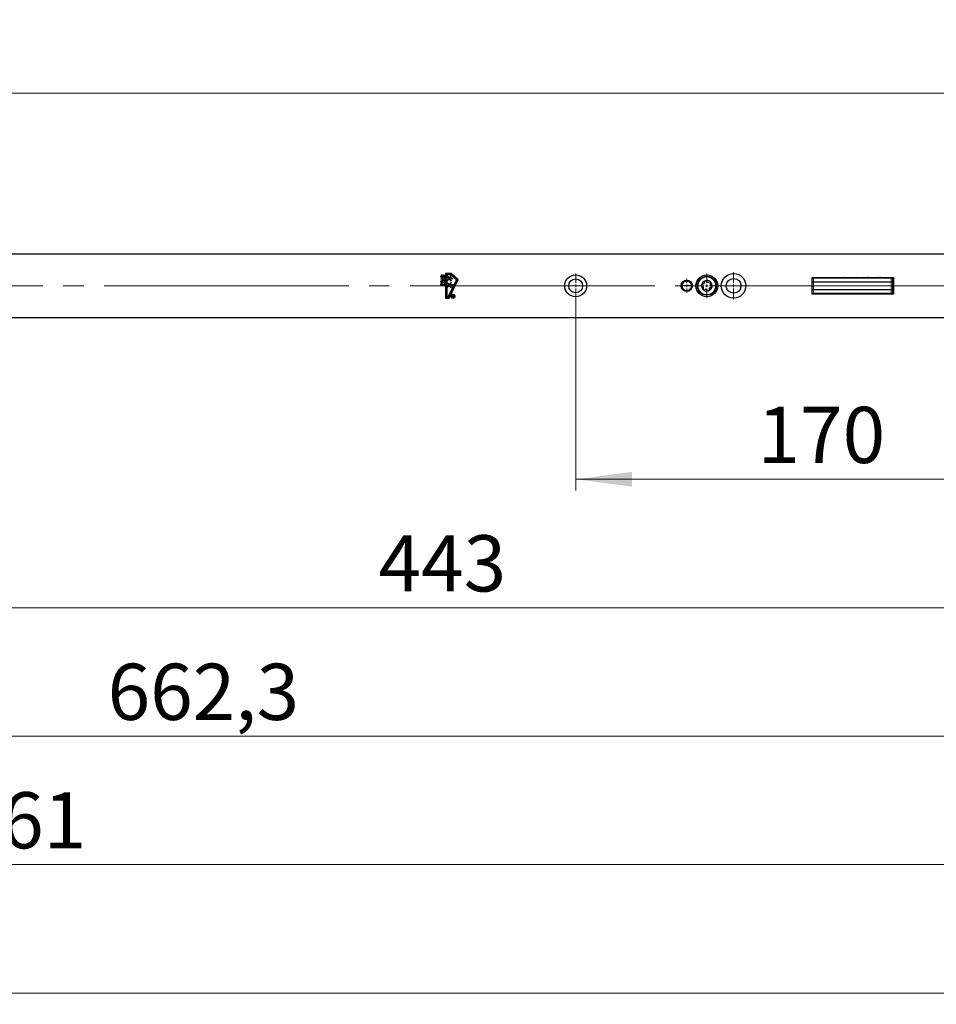
# Model space of a CAD drawing. Units: millimetres. Extents: x 5 to 415, y 0 to 297.
# Drawn here: x 145 to 202, y 114 to 175 of the extents above; entities that cross this region are included whole.
import ezdxf

# ---------------------------------------------------------------- set-up
doc = ezdxf.new("R2010")
doc.units = ezdxf.units.MM
doc.linetypes.add('SLD-Durchgehend', pattern=[0])
doc.linetypes.add('SLD-Punktstrich', pattern=[19.05, 15.24, -1.27, 1.27, -1.27])
doc.styles.add('SLDTEXTSTYLE0', font='TXT', dxfattribs={"width": 0.75})
doc.dimstyles.new('SLDDIMSTYLE0', dxfattribs={"dimtxt": 3.5, "dimasz": 3.5, "dimexe": 0, "dimexo": 0.0625, "dimgap": 0.875, "dimtad": 1, "dimlfac": 6, "dimrnd": 1e-09, "dimzin": 12, "dimdsep": 46, "dimtxsty": 'SLDTEXTSTYLE0', "dimsah": 1, "dimcen": 0.09, "dimadec": 0, "dimazin": 3, "dimtfac": 1, "dimtofl": 0, "dimtmove": 0, "dimatfit": 3, "dimfxl": 1, "dimfrac": 2, "dimtolj": 1, "dimtzin": 12, "dimarcsym": 0})

# ---------------------------------------------------------------- blocks, each defined once
blk = doc.blocks.new('_D_4')
at = {"color": 2, "linetype": 'SLD-Durchgehend', "lineweight": 18, "transparency": 16777216}
for p, q in [((179.322, 157.929), (179.322, 145.947)), ((207.655, 157.779), (207.655, 145.947)), ((207.655, 146.647), (179.322, 146.647))]:
    blk.add_line(p, q, dxfattribs=at)
for points in [[(179.322, 146.647), (182.822, 146.187), (182.822, 147.107)], [(207.655, 146.647), (204.155, 147.107), (204.155, 146.187)]]:
    blk.add_solid(points, dxfattribs=at)
at = {"color": 2, "linetype": 'SLD-Durchgehend', "lineweight": 18, "transparency": 16777216, "insert": (190.645, 151.159), "char_height": 3.5, "attachment_point": 1, "style": 'SLDTEXTSTYLE0'}
blk.add_mtext('170', dxfattribs=at)
blk = doc.blocks.new('_D_5')
at = {"color": 2, "linetype": 'SLD-Durchgehend', "lineweight": 18, "transparency": 16777216}
for p, q in [((133.822, 157.929), (133.822, 137.947)), ((207.655, 157.779), (207.655, 137.947)), ((133.822, 138.647), (207.655, 138.647))]:
    blk.add_line(p, q, dxfattribs=at)
for points in [[(133.822, 138.647), (137.322, 138.187), (137.322, 139.107)], [(207.655, 138.647), (204.155, 139.107), (204.155, 138.187)]]:
    blk.add_solid(points, dxfattribs=at)
at = {"color": 2, "linetype": 'SLD-Durchgehend', "lineweight": 18, "transparency": 16777216, "insert": (167.045, 143.159), "char_height": 3.5, "attachment_point": 1, "style": 'SLDTEXTSTYLE0'}
blk.add_mtext('443', dxfattribs=at)
blk = doc.blocks.new('_D_6')
at = {"color": 2, "linetype": 'SLD-Durchgehend', "lineweight": 18, "transparency": 16777216}
for p, q in [((97.272, 157.929), (97.272, 129.947)), ((207.655, 157.779), (207.655, 129.947)), ((97.272, 130.647), (207.655, 130.647))]:
    blk.add_line(p, q, dxfattribs=at)
for points in [[(97.272, 130.647), (100.772, 130.187), (100.772, 131.107)], [(207.655, 130.647), (204.155, 131.107), (204.155, 130.187)]]:
    blk.add_solid(points, dxfattribs=at)
at = {"color": 2, "linetype": 'SLD-Durchgehend', "lineweight": 18, "transparency": 16777216, "insert": (150.174, 135.159), "char_height": 3.5, "attachment_point": 1, "style": 'SLDTEXTSTYLE0'}
blk.add_mtext('662,3', dxfattribs=at)
blk = doc.blocks.new('_D_7')
at = {"color": 2, "linetype": 'SLD-Durchgehend', "lineweight": 18, "transparency": 16777216}
for p, q in [((64.155, 157.929), (64.155, 121.947)), ((207.655, 157.779), (207.655, 121.947)), ((64.155, 122.647), (207.655, 122.647))]:
    blk.add_line(p, q, dxfattribs=at)
for points in [[(64.155, 122.647), (67.655, 122.187), (67.655, 123.107)], [(207.655, 122.647), (204.155, 123.107), (204.155, 122.187)]]:
    blk.add_solid(points, dxfattribs=at)
at = {"color": 2, "linetype": 'SLD-Durchgehend', "lineweight": 18, "transparency": 16777216, "insert": (140.893, 127.159), "char_height": 3.5, "attachment_point": 1, "style": 'SLDTEXTSTYLE0'}
blk.add_mtext('861', dxfattribs=at)
blk = doc.blocks.new('_D_10')
at = {"color": 2, "linetype": 'SLD-Durchgehend', "lineweight": 18, "transparency": 16777216}
for p, q in [((44.322, 157.929), (44.322, 113.947)), ((207.655, 157.779), (207.655, 113.947)), ((44.322, 114.647), (207.655, 114.647))]:
    blk.add_line(p, q, dxfattribs=at)
for points in [[(44.322, 114.647), (47.822, 114.187), (47.822, 115.107)], [(207.655, 114.647), (204.155, 115.107), (204.155, 114.187)]]:
    blk.add_solid(points, dxfattribs=at)
at = {"color": 2, "linetype": 'SLD-Durchgehend', "lineweight": 18, "transparency": 16777216, "insert": (123.944, 119.159), "char_height": 3.5, "attachment_point": 1, "style": 'SLDTEXTSTYLE0'}
blk.add_mtext('980', dxfattribs=at)
blk = doc.blocks.new('_D_16')
at = {"color": 2, "linetype": 'SLD-Durchgehend', "lineweight": 18, "transparency": 16777216}
for p, q in [((37.655, 160.696), (37.655, 171.396)), ((399.322, 160.696), (399.322, 171.396)), ((399.322, 170.696), (37.655, 170.696))]:
    blk.add_line(p, q, dxfattribs=at)
for points in [[(37.655, 170.696), (41.155, 170.236), (41.155, 171.156)], [(399.322, 170.696), (395.822, 171.156), (395.822, 170.236)]]:
    blk.add_solid(points, dxfattribs=at)
at = {"color": 2, "linetype": 'SLD-Durchgehend', "lineweight": 18, "transparency": 16777216, "insert": (209.361, 175.208), "char_height": 3.5, "attachment_point": 1, "style": 'SLDTEXTSTYLE0'}
blk.add_mtext('2170', dxfattribs=at)
blk = doc.blocks.new('SW_CENTERMARKSYMBOL_5')
at = {"color": 0, "linetype": 'SLD-Punktstrich', "lineweight": 18}
for p, q in [((0, 0.167), (0, 0.767)), ((-0.167, 0), (-0.767, 0)), ((0, 0), (-0.083, 0)), ((0, 0), (0, 0.083)), ((0, 0), (0, -0.083)), ((0, 0), (0.083, 0)), ((0.167, 0), (0.767, 0)), ((0, -0.167), (0, -0.767))]:
    blk.add_line(p, q, dxfattribs=at)
blk = doc.blocks.new('SW_CENTERMARKSYMBOL_6')
at = {"color": 0, "linetype": 'SLD-Punktstrich', "lineweight": 18}
for p, q in [((0, 0.167), (0, 0.85)), ((-0.167, 0), (-0.85, 0)), ((0, 0), (-0.083, 0)), ((0, 0), (0, 0.083)), ((0, 0), (0, -0.083)), ((0, 0), (0.083, 0)), ((0.167, 0), (0.85, 0)), ((0, -0.167), (0, -0.85))]:
    blk.add_line(p, q, dxfattribs=at)
blk = doc.blocks.new('SW_CENTERMARKSYMBOL_7')
at = {"color": 0, "linetype": 'SLD-Punktstrich', "lineweight": 18}
for p, q in [((0, 0.167), (0, 0.767)), ((-0.167, 0), (-0.767, 0)), ((0, 0), (-0.083, 0)), ((0, 0), (0, 0.083)), ((0, 0), (0, -0.083)), ((0, 0), (0.083, 0)), ((0.167, 0), (0.767, 0)), ((0, -0.167), (0, -0.767))]:
    blk.add_line(p, q, dxfattribs=at)
blk = doc.blocks.new('SW_CENTERMARKSYMBOL_8')
at = {"color": 0, "linetype": 'SLD-Punktstrich', "lineweight": 18}
for p, q in [((-0.167, 0), (-0.433, 0)), ((0, 0), (-0.083, 0)), ((0, 0.167), (0, 0.433)), ((0, 0), (0, 0.083)), ((0, 0), (0, -0.083)), ((0, 0), (0.083, 0)), ((0.167, 0), (0.433, 0)), ((0, -0.167), (0, -0.433))]:
    blk.add_line(p, q, dxfattribs=at)

msp = doc.modelspace()

# ---------------------------------------------------------------- linework, layer by layer
at = {"color": 7, "linetype": 'SLD-Durchgehend', "lineweight": 25}
for p, q in [((37.6549, 160.6958), (399.3216, 160.6958)), ((171.5966, 159.4708), (171.2216, 159.4708)), ((171.2216, 159.4708), (171.2216, 157.9208)), ((171.2299, 159.4624), (171.2216, 159.4708)), ((171.2299, 159.4624), (171.2382, 159.4541)), ((171.2299, 159.4624), (171.2299, 157.9291)), ((171.5933, 159.4624), (171.2299, 159.4624)), ((171.2382, 159.4541), (171.2382, 157.9374)), ((171.5901, 159.4541), (171.2382, 159.4541)), ((171.5933, 159.4624), (171.5901, 159.4541)), ((171.9845, 159.0919), (171.5901, 159.4541)), ((171.5933, 159.4624), (171.5966, 159.4708)), ((171.9947, 159.0938), (171.5933, 159.4624)), ((172.0049, 159.0958), (171.5966, 159.4708)), ((170.9299, 159.1362), (171.1799, 159.1362)), ((170.9299, 159.1009), (170.9299, 159.1362)), ((171.0164, 159.1009), (170.9299, 159.1009)), ((170.9299, 158.9744), (171.053, 159.0642)), ((171.0754, 159.0419), (170.9299, 158.931)), ((170.9299, 158.931), (170.9299, 158.9744)), ((171.0164, 159.3797), (171.0164, 159.3445)), ((171.053, 159.0642), (171.0164, 159.1009)), ((171.0647, 159.1009), (171.1799, 158.9857)), ((171.1799, 159.1009), (171.0647, 159.1009)), ((171.1799, 158.9374), (171.0754, 159.0419)), ((171.1094, 159.1906), (171.1094, 159.2259)), ((171.1799, 159.1362), (171.1799, 159.1009)), ((171.1799, 158.9857), (171.1799, 158.9374)), ((171.5706, 159.4041), (171.2882, 159.4041)), ((171.2882, 159.4041), (171.2882, 157.9874)), ((171.2966, 159.3958), (171.2882, 159.4041)), ((171.2966, 159.3958), (171.3049, 159.3874)), ((171.2966, 159.3958), (171.2966, 157.9958)), ((171.5673, 159.3958), (171.2966, 159.3958)), ((171.3049, 159.3874), (171.3049, 158.0041)), ((171.5641, 159.3874), (171.3049, 159.3874)), ((171.4876, 159.2122), (171.3575, 159.266)), ((171.3575, 159.266), (171.4489, 159.1589)), ((171.3719, 159.2555), (171.3575, 159.266)), ((171.4489, 159.1589), (171.3575, 159.0517)), ((171.3575, 159.0517), (171.4876, 159.1056)), ((171.3719, 159.0622), (171.3575, 159.0517)), ((171.3719, 158.8389), (171.3575, 158.8493)), ((171.4876, 158.7955), (171.3575, 158.8493)), ((171.3575, 158.8493), (171.4489, 158.7422)), ((171.3719, 159.2555), (171.3863, 159.2451)), ((171.4893, 159.207), (171.3719, 159.2555)), ((171.3719, 159.2555), (171.4544, 159.1589)), ((171.4544, 159.1589), (171.3719, 159.0622)), ((171.3719, 159.0622), (171.4893, 159.1108)), ((171.3719, 159.0622), (171.3863, 159.0727)), ((171.4893, 158.7903), (171.3719, 158.8389)), ((171.3719, 158.8389), (171.4544, 158.7422)), ((171.3719, 158.8389), (171.3863, 158.8284)), ((171.3859, 158.0041), (171.903, 159.0762)), ((171.491, 159.2018), (171.3863, 159.2451)), ((171.3863, 159.2451), (171.4598, 159.1589)), ((171.4598, 159.1589), (171.3863, 159.0727)), ((171.3863, 159.0727), (171.491, 159.116)), ((171.3863, 158.8284), (171.4598, 158.7422)), ((171.491, 158.7851), (171.3863, 158.8284)), ((171.3911, 157.9958), (171.9131, 159.0782)), ((171.3964, 157.9874), (171.9233, 159.0801)), ((171.4278, 157.9374), (171.9845, 159.0919)), ((171.433, 157.9291), (171.9947, 159.0938)), ((171.4382, 157.9208), (172.0049, 159.0958)), ((171.4544, 159.1589), (171.4489, 159.1589)), ((171.4544, 159.1589), (171.4598, 159.1589)), ((171.5613, 159.3322), (171.4876, 159.2122)), ((171.4893, 159.207), (171.4876, 159.2122)), ((171.4893, 159.1108), (171.4876, 159.1056)), ((171.4876, 159.1056), (171.5613, 158.9855)), ((171.5613, 158.9156), (171.4876, 158.7955)), ((171.5558, 159.3153), (171.4893, 159.207)), ((171.4893, 159.207), (171.491, 159.2018)), ((171.4893, 159.1108), (171.491, 159.116)), ((171.4893, 159.1108), (171.5558, 159.0024)), ((171.5558, 158.8986), (171.4893, 158.7903)), ((171.5503, 159.2984), (171.491, 159.2018)), ((171.491, 159.116), (171.5503, 159.0194)), ((171.5503, 158.8817), (171.491, 158.7851)), ((171.5414, 159.1854), (171.5503, 159.2984)), ((171.5459, 159.1886), (171.5414, 159.1854)), ((171.6516, 159.1589), (171.5414, 159.1854)), ((171.5414, 159.1324), (171.6516, 159.1589)), ((171.5503, 159.0194), (171.5414, 159.1324)), ((171.5459, 159.1291), (171.5414, 159.1324)), ((171.5414, 158.7687), (171.5503, 158.8817)), ((171.5459, 159.1886), (171.5558, 159.3153)), ((171.5459, 159.1886), (171.5503, 159.1918)), ((171.6694, 159.1589), (171.5459, 159.1886)), ((171.5459, 159.1291), (171.6694, 159.1589)), ((171.5558, 159.0024), (171.5459, 159.1291)), ((171.5459, 159.1291), (171.5503, 159.1259)), ((171.5459, 158.7719), (171.5558, 158.8986)), ((171.5503, 159.1918), (171.5613, 159.3322)), ((171.5558, 159.3153), (171.5503, 159.2984)), ((171.6872, 159.1589), (171.5503, 159.1918)), ((171.5503, 159.1259), (171.6872, 159.1589)), ((171.5613, 158.9855), (171.5503, 159.1259)), ((171.5558, 159.0024), (171.5503, 159.0194)), ((171.5503, 158.7751), (171.5613, 158.9156)), ((171.5558, 158.8986), (171.5503, 158.8817)), ((171.5558, 159.3153), (171.5613, 159.3322)), ((171.5558, 159.0024), (171.5613, 158.9855)), ((171.5558, 158.8986), (171.5613, 158.9156)), ((171.5673, 159.3958), (171.5641, 159.3874)), ((171.903, 159.0762), (171.5641, 159.3874)), ((171.5673, 159.3958), (171.5706, 159.4041)), ((171.9131, 159.0782), (171.5673, 159.3958)), ((171.9233, 159.0801), (171.5706, 159.4041)), ((171.6694, 159.1589), (171.6516, 159.1589)), ((171.6694, 159.1589), (171.6872, 159.1589)), ((171.9131, 159.0782), (171.903, 159.0762)), ((171.9131, 159.0782), (171.9233, 159.0801)), ((171.9947, 159.0938), (171.9845, 159.0919)), ((171.9947, 159.0938), (172.0049, 159.0958)), ((185.9232, 158.8429), (185.9134, 158.7648)), ((186.4719, 158.9563), (186.4719, 158.9474)), ((194.0549, 159.2166), (199.1049, 159.2166)), ((194.0549, 159.1458), (194.0549, 159.2166)), ((194.0549, 158.9124), (194.0549, 159.1458)), ((194.0549, 158.4791), (194.0549, 158.9124)), ((194.1049, 159.1958), (194.1382, 159.1958)), ((194.1382, 159.1958), (198.9716, 159.1958)), ((198.9716, 158.9188), (194.1382, 158.9188)), ((196.0549, 159.2166), (196.0549, 159.1958)), ((197.0549, 159.2166), (197.0549, 159.1958)), ((197.7171, 159.1958), (197.7171, 159.2166)), ((197.9918, 159.2166), (197.9918, 159.1958)), ((198.0336, 159.2166), (198.0336, 159.2049)), ((198.7216, 159.2166), (198.7216, 159.1958)), ((198.9716, 159.1958), (199.0049, 159.1958)), ((199.0049, 159.1958), (199.0176, 159.1958)), ((199.0549, 159.1458), (199.0549, 158.9124)), ((199.0549, 158.9124), (199.0549, 158.4791)), ((199.1049, 159.2166), (199.1049, 158.1749)), ((171.0581, 158.6874), (170.9656, 158.6874)), ((170.9819, 158.7227), (171.0292, 158.7227)), ((171.0292, 158.79), (171.0581, 158.79)), ((171.0292, 158.7227), (171.0292, 158.79)), ((171.0581, 158.79), (171.0581, 158.6874)), ((171.1094, 158.6915), (171.1013, 158.7238)), ((171.4489, 158.7422), (171.3575, 158.635)), ((171.3575, 158.635), (171.4876, 158.6889)), ((171.3719, 158.6455), (171.3575, 158.635)), ((171.4544, 158.7422), (171.3719, 158.6455)), ((171.3719, 158.6455), (171.4893, 158.6941)), ((171.3719, 158.6455), (171.3863, 158.656)), ((171.4598, 158.7422), (171.3863, 158.656)), ((171.3863, 158.656), (171.491, 158.6993)), ((171.4544, 158.7422), (171.4489, 158.7422)), ((171.4544, 158.7422), (171.4598, 158.7422)), ((171.4893, 158.7903), (171.4876, 158.7955)), ((171.4893, 158.6941), (171.4876, 158.6889)), ((171.4876, 158.6889), (171.5613, 158.5688)), ((171.4893, 158.7903), (171.491, 158.7851)), ((171.4893, 158.6941), (171.491, 158.6993)), ((171.4893, 158.6941), (171.5558, 158.5858)), ((171.491, 158.6993), (171.5503, 158.6027)), ((171.5459, 158.7719), (171.5414, 158.7687)), ((171.6516, 158.7422), (171.5414, 158.7687)), ((171.5414, 158.7157), (171.6516, 158.7422)), ((171.5459, 158.7125), (171.5414, 158.7157)), ((171.5503, 158.6027), (171.5414, 158.7157)), ((171.5459, 158.7719), (171.5503, 158.7751)), ((171.6694, 158.7422), (171.5459, 158.7719)), ((171.5459, 158.7125), (171.6694, 158.7422)), ((171.5558, 158.5858), (171.5459, 158.7125)), ((171.5459, 158.7125), (171.5503, 158.7092)), ((171.6872, 158.7422), (171.5503, 158.7751)), ((171.5503, 158.7092), (171.6872, 158.7422)), ((171.5613, 158.5688), (171.5503, 158.7092)), ((171.5558, 158.5858), (171.5503, 158.6027)), ((171.5558, 158.5858), (171.5613, 158.5688)), ((171.6694, 158.7422), (171.6516, 158.7422)), ((171.6694, 158.7422), (171.6872, 158.7422)), ((185.9049, 158.6958), (185.9549, 158.6958)), ((185.9216, 158.5615), (185.9134, 158.6267)), ((186.5215, 158.6958), (185.9549, 158.6958)), ((186.5215, 158.6958), (186.5716, 158.6958)), ((194.0549, 158.2458), (194.0549, 158.4791)), ((194.0549, 158.1749), (194.0549, 158.2458)), ((194.1382, 158.4728), (198.9716, 158.4728)), ((199.0549, 158.4791), (199.0549, 158.2458)), ((199.0984, 158.4624), (199.0549, 158.4624)), ((199.0549, 158.4458), (199.1049, 158.4458)), ((171.2299, 157.9291), (171.2216, 157.9208)), ((171.2216, 157.9208), (171.4382, 157.9208)), ((171.2299, 157.9291), (171.2382, 157.9374)), ((171.2299, 157.9291), (171.433, 157.9291)), ((171.2382, 157.9374), (171.4278, 157.9374)), ((171.2966, 157.9958), (171.2882, 157.9874)), ((171.2882, 157.9874), (171.3964, 157.9874)), ((171.2966, 157.9958), (171.3049, 158.0041)), ((171.2966, 157.9958), (171.3911, 157.9958)), ((171.3049, 158.0041), (171.3859, 158.0041)), ((171.3911, 157.9958), (171.3859, 158.0041)), ((171.3911, 157.9958), (171.3964, 157.9874)), ((171.433, 157.9291), (171.4278, 157.9374)), ((171.433, 157.9291), (171.4382, 157.9208)), ((171.6132, 158.0971), (171.7466, 158.0971)), ((171.6132, 158.0782), (171.6132, 158.0971)), ((171.673, 158.0782), (171.6132, 158.0782)), ((171.6132, 158.0051), (171.6414, 158.0217)), ((171.65, 158.0054), (171.6132, 157.9836)), ((171.6132, 157.9836), (171.6132, 158.0051)), ((171.673, 158.059), (171.673, 158.0782)), ((171.6884, 158.0782), (171.6884, 158.0425)), ((171.7312, 158.0782), (171.6884, 158.0782)), ((171.7312, 158.0385), (171.7312, 158.0782)), ((171.7466, 158.0971), (171.7466, 158.0392)), ((194.0903, 158.1958), (194.0549, 158.1958)), ((199.1049, 158.1749), (194.0549, 158.1749)), ((194.1382, 158.1958), (194.1049, 158.1958)), ((198.9716, 158.1958), (194.1382, 158.1958)), ((199.0049, 158.1958), (198.9716, 158.1958)), ((199.1049, 158.1958), (199.007, 158.1958)), ((199.0413, 158.2115), (199.0413, 158.1958)), ((399.3216, 156.6958), (37.6549, 156.6958))]:
    msp.add_line(p, q, dxfattribs=at)
at = {"color": 3, "linetype": 'SLD-Durchgehend', "lineweight": 18}
for p, q in [((194.1382, 159.1958), (194.1382, 159.1613)), ((194.1382, 159.1613), (194.1382, 158.9188)), ((198.9716, 159.1613), (194.1382, 159.1613)), ((194.1382, 158.9188), (194.1382, 158.4728)), ((196.1382, 159.2166), (196.1382, 159.1958)), ((196.9716, 159.2166), (196.9716, 159.1958)), ((198.0187, 159.2166), (198.0187, 159.1958)), ((198.2002, 159.2166), (198.2002, 159.1958)), ((198.4455, 159.2166), (198.4455, 159.1958)), ((198.5238, 159.2166), (198.5238, 159.1958)), ((198.9716, 159.1958), (198.9716, 159.1613)), ((198.9716, 158.9188), (198.9716, 159.1613)), ((198.9716, 158.4728), (198.9716, 158.9188)), ((199.0984, 159.1458), (199.0549, 159.1458)), ((199.0984, 159.1458), (199.0984, 158.4624)), ((186.4912, 158.4597), (186.4991, 158.4624)), ((194.1382, 158.4728), (194.1382, 158.2303)), ((194.1382, 158.2303), (198.9716, 158.2303)), ((194.1382, 158.1958), (194.1382, 158.2303)), ((198.9716, 158.2303), (198.9716, 158.4728)), ((198.9716, 158.1958), (198.9716, 158.2303)), ((194.7096, 158.1749), (194.7096, 158.1958)), ((194.8402, 158.1749), (194.8402, 158.1958))]:
    msp.add_line(p, q, dxfattribs=at)
at = {"color": 1, "linetype": 'SLD-Punktstrich', "lineweight": 18}
msp.add_line((35.6549, 158.6958), (401.3216, 158.6958), dxfattribs=at)
at = {"color": 7, "linetype": 'SLD-Durchgehend', "lineweight": 25, "flags": 128}
for points in [[(171.0008, 159.1842), (170.966, 159.194), (170.9405, 159.2198), (170.9267, 159.275)], [(171.1049, 158.8736), (171.0774, 158.8812), (171.055, 158.8829)], [(171.1169, 159.3349), (171.1036, 159.3321), (171.0949, 159.3259)], [(171.1094, 159.2259), (171.1309, 159.2321), (171.1469, 159.2476), (171.1542, 159.2819)], [(171.1146, 159.3701), (171.1373, 159.366), (171.157, 159.3541), (171.1711, 159.336), (171.1831, 159.2833)], [(171.1542, 159.2819), (171.1524, 159.3022), (171.1444, 159.3208), (171.1324, 159.3312), (171.1169, 159.3349)], [(195.5927, 159.2166), (195.5899, 159.1984), (195.5894, 159.1958)], [(195.6113, 159.2166), (195.6085, 159.1984), (195.608, 159.1958)], [(196.0549, 159.2124), (196.046, 159.2047), (196.0382, 159.1958)], [(197.3095, 159.1958), (197.3094, 159.196), (197.2851, 159.2104), (197.2573, 159.2108), (197.235, 159.1991), (197.2323, 159.1958)], [(198.097, 159.1958), (198.0969, 159.196), (198.0726, 159.2104), (198.0448, 159.2108), (198.0225, 159.1991), (198.021, 159.1973)], [(198.3339, 159.148), (198.3172, 159.1958), (198.3026, 159.207), (198.2894, 159.2115), (198.271, 159.2116), (198.249, 159.2012), (198.2451, 159.1958)], [(170.9656, 158.6874), (170.9348, 158.7421), (170.9267, 158.7908)], [(170.9555, 158.7937), (170.9644, 158.7517), (170.9819, 158.7227)], [(171.1013, 158.7238), (171.126, 158.7342), (171.1444, 158.7535), (171.1542, 158.7942)], [(171.6682, 158.0195), (171.6585, 158.011), (171.65, 158.0054)], [(171.6748, 158.0299), (171.6715, 158.0238), (171.6682, 158.0195)], [(171.6724, 158.0497), (171.673, 158.0549), (171.673, 158.059)], [(171.7106, 157.9945), (171.6954, 157.9976), (171.6833, 158.0071), (171.6748, 158.0299)], [(171.6884, 158.0425), (171.6893, 158.0309), (171.6938, 158.0203), (171.7013, 158.0151), (171.7102, 158.0133)], [(171.7102, 158.0133), (171.7203, 158.0156), (171.7278, 158.0227), (171.7312, 158.0385)]]:
    msp.add_lwpolyline(points, dxfattribs=at)
at = {"color": 3, "linetype": 'SLD-Durchgehend', "lineweight": 18, "flags": 128}
for points in [[(195.3947, 159.2166), (195.3936, 159.1984), (195.3933, 159.1958)], [(195.7266, 159.2166), (195.7245, 159.1984), (195.724, 159.1958)]]:
    msp.add_lwpolyline(points, dxfattribs=at)
at = {"color": 7, "linetype": 'SLD-Durchgehend', "lineweight": 25}
for centre, radius in [((189.1549, 158.6958), 0.7667), ((179.3216, 158.6958), 0.6833), ((179.3216, 158.6958), 0.4333), ((186.2382, 158.6958), 0.35), ((187.4882, 158.6958), 0.6833), ((187.4882, 158.6958), 0.5833), ((189.1549, 158.6958), 0.4583), ((187.4882, 158.6958), 0.000833), ((171.6799, 158.0458), 0.125), ((171.6799, 158.0458), 0.1167), ((171.6799, 158.0458), 0.1083)]:
    msp.add_circle(centre, radius, dxfattribs=at)
at = {"color": 3, "linetype": 'SLD-Durchgehend', "lineweight": 18}
msp.add_circle((187.4882, 158.6958), 0.55, dxfattribs=at)
at = {"color": 7, "linetype": 'SLD-Durchgehend', "lineweight": 25}
for centre, radius, start, end in [((171.0182, 159.2874), 0.0923, 91.098291, 187.708146), ((171.0475, 158.7974), 0.121, 87.065606, 183.137371), ((171.0046, 159.2689), 0.0497, 171.087789, 263.674404), ((171.0186, 159.2813), 0.0632, 91.946233, 184.285105), ((171.0436, 158.7956), 0.0881, 82.572348, 181.229702), ((170.9987, 159.2547), 0.0352, 270.658395, 345.910906), ((171.0003, 159.2488), 0.0646, 270.493437, 340.824032), ((172.401, 158.859), 1.4218, 160.517745, 164.201047), ((171.0633, 158.7987), 0.1199, 357.522498, 94.600162), ((171.116, 159.3101), 0.06, 91.300711, 157.368555), ((170.2946, 159.5442), 0.8295, 337.564627, 344.744357), ((171.0749, 158.7999), 0.0796, 355.843466, 67.861741), ((171.1031, 159.2713), 0.0809, 274.47676, 8.536583), ((186.2382, 158.6958), 0.3333, 0, 180), ((186.4088, 158.6973), 0.5039, 162.19485, 180.17147), ((187.4882, 158.6958), 0.3333, 109.462195, 169.462195), ((187.2133, 158.9309), 0.1333, 268.862764, 10.061626), ((187.3938, 158.9629), 0.05, 109.462195, 190.061626), ((187.4882, 158.6958), 0.3333, 49.462195, 109.462195), ((187.3938, 158.9629), 0.05, 28.862764, 109.462195), ((187.5544, 159.0514), 0.1333, 208.862764, 310.061626), ((187.6724, 158.9111), 0.05, 49.462195, 130.061626), ((187.8293, 158.8163), 0.1333, 148.862764, 250.061626), ((187.4882, 158.6958), 0.3333, 349.462195, 49.462195), ((187.6724, 158.9111), 0.05, 328.862764, 49.462195), ((194.1049, 159.1458), 0.05, 90, 180), ((194.1127, 158.702), 0.2183, 83.298116, 105.373354), ((197.5334, 159.1629), 0.05, 41.059919, 148.031752), ((198.997, 158.702), 0.2183, 74.626646, 96.701884), ((199.0049, 159.1458), 0.05, 0, 90), ((198.9914, 159.0632), 0.1352, 37.668478, 78.802723), ((171.0891, 158.7838), 0.0945, 282.438369, 5.865778), ((186.2382, 158.6958), 0.3333, 180, 0), ((186.377, 158.6939), 0.4721, 179.775032, 197.648787), ((187.4882, 158.6958), 0.3333, 169.462195, 229.462195), ((187.2097, 158.7476), 0.05, 169.462195, 250.061626), ((187.2097, 158.7476), 0.05, 88.862764, 169.462195), ((187.1471, 158.5752), 0.1333, 328.862764, 70.061626), ((187.3041, 158.4804), 0.05, 148.862764, 229.462195), ((187.4882, 158.6958), 0.3333, 229.462195, 289.462195), ((187.3041, 158.4804), 0.05, 229.462195, 310.061626), ((187.4221, 158.3401), 0.1333, 28.862764, 130.061626), ((187.5826, 158.4286), 0.05, 208.862764, 289.462195), ((187.4882, 158.6958), 0.3333, 289.462195, 349.462195), ((187.5826, 158.4286), 0.05, 289.462195, 10.061626), ((187.7631, 158.4607), 0.1333, 88.862764, 190.061626), ((187.7668, 158.644), 0.05, 268.862764, 349.462195), ((187.7668, 158.644), 0.05, 349.462195, 70.061626), ((194.1127, 158.6896), 0.2183, 254.626646, 276.701884), ((194.1049, 158.2458), 0.05, 180, 270), ((198.997, 158.6896), 0.2183, 263.298116, 285.373354), ((199.0049, 158.2458), 0.05, 270, 0), ((171.6188, 158.078), 0.0606, 291.847845, 332.197309), ((171.7106, 158.0313), 0.0368, 269.945436, 12.451677)]:
    msp.add_arc(centre, radius, start, end, dxfattribs=at)
at = {"color": 3, "linetype": 'SLD-Durchgehend', "lineweight": 18}
for centre, radius, start, end in [((186.2382, 158.6984), 0.2833, 359.470823, 180.529177), ((186.4043, 158.9988), 0.0497, 313.040613, 322.896707), ((186.5792, 159.1453), 0.2309, 232.365224, 247.58209), ((186.4176, 158.9299), 0.0736, 1.490522, 6.410215), ((194.1158, 159.0504), 0.1132, 78.557287, 122.538843), ((198.9877, 159.0167), 0.1455, 62.51454, 96.389329), ((186.2382, 158.6932), 0.2833, 179.470823, 0.529177), ((186.5792, 158.2463), 0.2309, 112.41791, 127.634776), ((186.3944, 158.3829), 0.0637, 35.973598, 46.50221), ((186.4176, 158.4616), 0.0736, 353.589785, 358.509478), ((194.1188, 158.3575), 0.1287, 240.231181, 278.672688), ((198.9911, 158.357), 0.1282, 261.247039, 299.849092)]:
    msp.add_arc(centre, radius, start, end, dxfattribs=at)

# ---------------------------------------------------------------- block references
at = {"color": 1, "linetype": 'SLD-Punktstrich', "lineweight": 18}
for name, p in [('SW_CENTERMARKSYMBOL_5', (179.3216, 158.6958)), ('SW_CENTERMARKSYMBOL_7', (187.4882, 158.6958)), ('SW_CENTERMARKSYMBOL_6', (189.1549, 158.6958)), ('SW_CENTERMARKSYMBOL_8', (186.2382, 158.6958))]:
    msp.add_blockref(name, p, dxfattribs=at)

# ---------------------------------------------------------------- dimensions: what is measured, and where the dimension line sits
at = {"color": 2, "linetype": 'SLD-Durchgehend', "lineweight": 18}
for base, p1, p2, picture, middle in [((37.6549, 170.6958), (399.3216, 160.6958), (37.6549, 160.6958), '_D_16', (214.5332, 170.6958)), ((207.6549, 114.647), (44.3216, 157.9291), (207.6549, 157.7791), '_D_10', (127.8229, 114.647)), ((207.6549, 122.647), (64.1549, 157.9291), (207.6549, 157.7791), '_D_7', (144.7725, 122.647)), ((207.6549, 130.647), (97.2716, 157.9291), (207.6549, 157.7791), '_D_6', (155.9927, 130.647)), ((207.6549, 138.647), (133.8216, 157.9291), (207.6549, 157.7791), '_D_5', (170.924, 138.647)), ((179.3216, 146.647), (207.6549, 157.7791), (179.3216, 157.9291), '_D_4', (194.5242, 146.647))]:
    dim = msp.add_linear_dim(base=base, p1=p1, p2=p2, dimstyle='SLDDIMSTYLE0', dxfattribs=at)
    dim.commit()
    dim.dimension.update_dxf_attribs({"geometry": picture, "text_midpoint": middle, "dimtype": 160})

doc.saveas('drawing.dxf')
